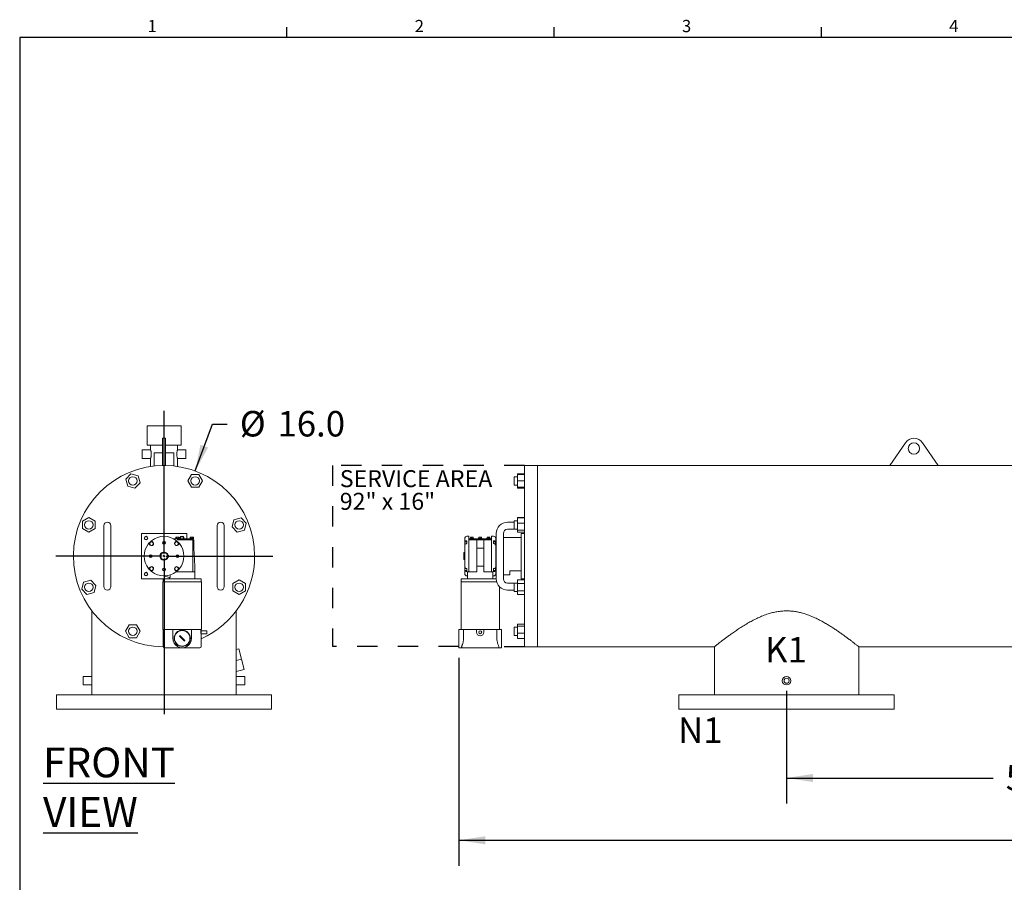
# Model space of a CAD drawing. Units: inches. Extents: x 0.2 to 10.8, y 0.2 to 8.3.
# Drawn here: x 0.2 to 5, y 4.1 to 8.3 of the extents above; entities that cross this region are included whole.
import ezdxf

# ---------------------------------------------------------------- set-up
doc = ezdxf.new("R2010")
doc.units = ezdxf.units.IN
doc.header["$MEASUREMENT"] = 0
doc.linetypes.add('HIDDEN', pattern=[0.075, 0.05, -0.025])
doc.layers.add('SLD-0', color=7, linetype='Continuous')
doc.styles.add('SLDTEXTSTYLE0', font='ROMANS', dxfattribs={"width": 0.97})
doc.styles.add('SLDTEXTSTYLE2', font='TXT', dxfattribs={"width": 0.7})
doc.dimstyles.new('SLDDIMSTYLE1', dxfattribs={"dimtxt": 0.125, "dimasz": 0.13, "dimexe": 0, "dimexo": 0.0625, "dimgap": 0.03125, "dimtad": 0, "dimtih": 1, "dimtoh": 1, "dimlfac": 18, "dimrnd": 1e-09, "dimzin": 4, "dimdsep": 46, "dimtxsty": 'SLDTEXTSTYLE2', "dimsah": 1, "dimcen": 0.09, "dimadec": 0, "dimazin": 0, "dimtfac": 1, "dimtofl": 0, "dimtmove": 0, "dimatfit": 3, "dimfxl": 0, "dimtolj": 1, "dimtzin": 12, "dimarcsym": 0})
doc.dimstyles.new('SLDDIMSTYLE2', dxfattribs={"dimtxt": 0.125, "dimasz": 0.13, "dimexe": 0, "dimexo": 0.0625, "dimgap": 0.03125, "dimtad": 0, "dimtih": 1, "dimtoh": 1, "dimlfac": 18, "dimrnd": 1e-09, "dimzin": 12, "dimdsep": 46, "dimtxsty": 'SLDTEXTSTYLE2', "dimsah": 1, "dimcen": 0.09, "dimadec": 0, "dimazin": 0, "dimtfac": 1, "dimtofl": 0, "dimtmove": 0, "dimatfit": 3, "dimfxl": 0, "dimtolj": 1, "dimtzin": 12, "dimarcsym": 0})
doc.dimstyles.new('SLDDIMSTYLE6', dxfattribs={"dimtxt": 0.125, "dimasz": 0.13, "dimexe": 0, "dimexo": 0.0625, "dimgap": 0.03125, "dimtad": 0, "dimtih": 1, "dimtoh": 1, "dimdec": 1, "dimlfac": 18, "dimrnd": 1e-09, "dimzin": 4, "dimdsep": 46, "dimtxsty": 'SLDTEXTSTYLE2', "dimsah": 1, "dimcen": 0.09, "dimadec": 0, "dimazin": 0, "dimtfac": 1, "dimtdec": 3, "dimtmove": 0, "dimatfit": 3, "dimfxl": 0, "dimtolj": 1, "dimtzin": 12, "dimarcsym": 0})

# ---------------------------------------------------------------- blocks, each defined once
blk = doc.blocks.new('*D10')
at = {"layer": 'SLD-0'}
for p, q in [((3.9611, 5.0176), (3.9611, 4.4656)), ((6.7389, 5.0176), (6.7389, 4.4656)), ((3.9611, 4.5906), (4.9741, 4.5906)), ((6.7389, 4.5906), (5.5288, 4.5906))]:
    blk.add_line(p, q, dxfattribs=at)
for points in [[(3.9611, 4.5906), (4.0911, 4.5706), (4.0911, 4.6106)], [(6.7389, 4.5906), (6.6089, 4.6106), (6.6089, 4.5706)]]:
    blk.add_solid(points, dxfattribs=at)
at = {"layer": 'SLD-0', "insert": (5.0366, 4.6545), "char_height": 0.125, "attachment_point": 1, "style": 'SLDTEXTSTYLE2'}
blk.add_mtext('50.00', dxfattribs=at)
blk = doc.blocks.new('*D11')
at = {"layer": 'SLD-0'}
for p, q in [((2.3545, 5.1795), (2.3545, 4.1602)), ((8.475, 5.1843), (8.475, 4.1602)), ((2.3545, 4.2852), (5.3242, 4.2852)), ((8.475, 4.2852), (5.8789, 4.2852))]:
    blk.add_line(p, q, dxfattribs=at)
for points in [[(2.3545, 4.2852), (2.4845, 4.2652), (2.4845, 4.3052)], [(8.475, 4.2852), (8.345, 4.3052), (8.345, 4.2652)]]:
    blk.add_solid(points, dxfattribs=at)
at = {"layer": 'SLD-0', "insert": (5.3867, 4.3491), "char_height": 0.125, "attachment_point": 1, "style": 'SLDTEXTSTYLE2'}
blk.add_mtext('110.2', dxfattribs=at)
blk = doc.blocks.new('SW_NOTE_8')
at = {"layer": 'SLD-0', "color": 0, "attachment_point": 1, "style": 'SLDTEXTSTYLE2'}
for s, insert, char_height in [('SERVICE AREA', (0, 0.1074), 0.083333), ('92" x 16"', (0, -0.0037), 0.08333)]:
    blk.add_mtext(s, dxfattribs=dict(at, insert=insert, char_height=char_height))
blk = doc.blocks.new('*D20')
at = {"layer": 'SLD-0'}
for p, q in [((1.0606, 6.0961), (1.1449, 6.3264)), ((1.1449, 6.3264), (1.2172, 6.3264))]:
    blk.add_line(p, q, dxfattribs=at)
blk.add_solid([(1.0606, 6.0961), (1.1241, 6.2113), (1.0865, 6.225)], dxfattribs=at)
at = {"layer": 'SLD-0', "char_height": 0.125, "attachment_point": 1, "style": 'SLDTEXTSTYLE2'}
for s, insert in [('%%c', (1.2797, 6.3903)), ('16.0', (1.4644, 6.3903))]:
    blk.add_mtext(s, dxfattribs=dict(at, insert=insert))
blk = doc.blocks.new('SW_CENTERMARKSYMBOL_1')
at = {"layer": 'SLD-0', "color": 0}
for p, q in [((0, 0.0111), (0, 0.7121)), ((-0.0111, 0), (-0.5311, 0)), ((0, 0), (-0.0056, 0)), ((0, 0), (0, 0.0056)), ((0, 0), (0, -0.0056)), ((0, 0), (0.0056, 0)), ((0.0111, 0), (0.5333, 0)), ((0, -0.0111), (0, -0.7755))]:
    blk.add_line(p, q, dxfattribs=at)

msp = doc.modelspace()

# ---------------------------------------------------------------- linework, layer by layer
at = {"color": 7, "linetype": 'Continuous', "lineweight": 15}
for p, q in [((0.824517, 6.3175906), (0.824517, 6.2231462)), ((0.824517, 6.3175906), (0.9911836, 6.3175906)), ((0.9911836, 6.2231462), (0.9911836, 6.3175906)), ((0.9147947, 6.2564795), (0.9009058, 6.2564795)), ((0.9009058, 6.2564795), (0.9009058, 6.2348278)), ((0.9009058, 6.2348278), (0.9009058, 6.1231462)), ((0.9147947, 6.2564795), (0.9147947, 6.2348278)), ((0.9147947, 6.2348278), (0.9147947, 6.1231462)), ((4.5449576, 6.2348278), (4.4680891, 6.1231462)), ((4.7042002, 6.1231462), (4.6273317, 6.2348278)), ((0.8419338, 6.1995351), (0.8002114, 6.1995351)), ((0.8002114, 6.1995351), (0.8002114, 6.1578684)), ((0.824517, 6.2231462), (0.9009058, 6.2231462)), ((0.8418781, 6.2231462), (0.8418781, 6.1993547)), ((0.8597947, 6.1856462), (0.8597947, 6.1205405)), ((0.8597947, 6.1856462), (0.9009058, 6.1856462)), ((0.9147947, 6.2231462), (0.9911836, 6.2231462)), ((0.9147947, 6.1856462), (0.9559058, 6.1856462)), ((0.9559058, 6.1205564), (0.9559058, 6.1856462)), ((1.0154892, 6.1995351), (0.9737667, 6.1995351)), ((0.9738225, 6.1993547), (0.9738225, 6.2231462)), ((1.0154892, 6.1995351), (1.0154892, 6.1578684)), ((0.8002114, 6.1578684), (0.8418781, 6.1578684)), ((0.8418781, 6.1581015), (0.8418781, 6.1182225)), ((0.9738225, 6.1182508), (0.9738225, 6.1581015)), ((0.9738225, 6.1578684), (1.0154892, 6.1578684)), ((0.9147947, 6.1231462), (0.9009058, 6.1231462)), ((2.7389224, 6.1231462), (2.6764225, 6.1231462)), ((2.6764225, 5.6787017), (2.6764225, 6.1231462)), ((4.4680891, 6.1231462), (2.7389224, 6.1231462)), ((2.7389224, 6.1231462), (2.7389224, 5.2342573)), ((2.7389224, 5.6787017), (2.7389224, 6.1231462)), ((4.4680891, 6.1231462), (4.7042002, 6.1231462)), ((5.2604682, 6.1231462), (4.7042002, 6.1231462)), ((0.7458096, 6.0822102), (0.7202941, 6.0566947)), ((0.7202941, 6.0566947), (0.7296335, 6.0218398)), ((0.7806645, 6.0728708), (0.7458096, 6.0822102)), ((0.7644883, 6.0125005), (0.7900038, 6.038016)), ((0.7900038, 6.038016), (0.7806645, 6.0728708)), ((1.0425094, 6.0786053), (1.0244672, 6.0473553)), ((1.0244672, 6.0473553), (1.0425094, 6.0161053)), ((1.0785938, 6.0786053), (1.0425094, 6.0786053)), ((1.096636, 6.0473553), (1.0785938, 6.0786053)), ((1.0785938, 6.0161053), (1.096636, 6.0473553)), ((2.6408668, 6.0681887), (2.6250335, 6.0681887)), ((2.6250335, 6.026522), (2.6250335, 6.0681887)), ((2.6408668, 6.0822102), (2.6764225, 6.0822102)), ((2.6408668, 6.0786053), (2.6408668, 6.0822102)), ((2.6408668, 6.0473553), (2.6408668, 6.0786053)), ((2.6408668, 6.0786053), (2.6764225, 6.0786053)), ((2.6408668, 6.0161053), (2.6408668, 6.0473553)), ((2.6408668, 6.0473553), (2.6764225, 6.0473553)), ((0.7296335, 6.0218398), (0.7644883, 6.0125005)), ((1.0425094, 6.0161053), (1.0785938, 6.0161053)), ((2.6250335, 6.026522), (2.6408668, 6.026522)), ((2.6408668, 6.0161053), (2.6764225, 6.0161053)), ((2.6408668, 6.0125005), (2.6408668, 6.0161053)), ((2.6408668, 6.0125005), (2.6764225, 6.0125005)), ((0.5391967, 5.8674874), (0.5079467, 5.8494453)), ((0.5079467, 5.8494453), (0.5079467, 5.8133609)), ((0.5704467, 5.8494453), (0.5391967, 5.8674874)), ((0.5704467, 5.8133609), (0.5704467, 5.8494453)), ((1.2509884, 5.8569186), (1.241649, 5.8220637)), ((1.2858432, 5.8662579), (1.2509884, 5.8569186)), ((1.3113587, 5.8407424), (1.2858432, 5.8662579)), ((2.6250335, 5.8453684), (2.5930892, 5.8453684)), ((2.6408668, 5.8522364), (2.6250335, 5.8522364)), ((2.6250335, 5.8105697), (2.6250335, 5.8522364)), ((2.6408668, 5.8674875), (2.6764225, 5.8674875)), ((2.6408668, 5.8662579), (2.6408668, 5.8674875)), ((2.6408668, 5.8662579), (2.6764225, 5.8662579)), ((2.6408668, 5.8407424), (2.6408668, 5.8662579)), ((0.5079467, 5.8133609), (0.5391967, 5.7953187)), ((0.5391967, 5.7953187), (0.5704467, 5.8133609)), ((0.6127114, 5.8280073), (0.6127114, 5.7898128)), ((0.6474336, 5.7898128), (0.6474336, 5.8280073)), ((1.168267, 5.8280073), (1.168267, 5.7898128)), ((1.2029892, 5.7898128), (1.2029892, 5.8280073)), ((1.241649, 5.8220637), (1.2671646, 5.7965482)), ((1.2671646, 5.7965482), (1.3020194, 5.8058875)), ((1.3020194, 5.8058875), (1.3113587, 5.8407424)), ((2.5930892, 5.8106462), (2.6250335, 5.8106462)), ((2.6250335, 5.8105697), (2.6408668, 5.8105697)), ((2.6408668, 5.8058875), (2.6408668, 5.8407424)), ((2.6408668, 5.8407424), (2.6764225, 5.8407424)), ((2.6408668, 5.8058875), (2.6764225, 5.8058875)), ((2.6408668, 5.7965482), (2.6408668, 5.8058875)), ((2.6408668, 5.7953187), (2.6408668, 5.7965482)), ((2.6408668, 5.7965482), (2.6764225, 5.7965482)), ((2.6408668, 5.7953187), (2.6764225, 5.7953187)), ((0.6127114, 5.7898128), (0.6127114, 5.5675906)), ((0.6474336, 5.5675906), (0.6474336, 5.7898128)), ((0.7967392, 5.7898128), (0.7967392, 5.5675906)), ((1.0189614, 5.7898128), (0.7967392, 5.7898128)), ((0.8543799, 5.7462002), (0.8535406, 5.7471536)), ((0.9647154, 5.7639795), (0.9545393, 5.7639795)), ((0.954963, 5.7637462), (0.9742435, 5.7637462)), ((0.9613207, 5.7462002), (0.96216, 5.7471536)), ((0.9641281, 5.7653684), (0.9641281, 5.7639795)), ((0.9827392, 5.7653684), (0.9641281, 5.7653684)), ((0.974975, 5.7639795), (0.9647154, 5.7639795)), ((0.9665725, 5.770924), (0.9655111, 5.7703111)), ((0.9674917, 5.770924), (0.9655111, 5.7703111)), ((0.9655111, 5.7653684), (0.9655111, 5.7703111)), ((0.9674917, 5.770924), (0.9665725, 5.770924)), ((0.9694724, 5.7703111), (0.9674917, 5.770924)), ((0.9734336, 5.770924), (0.9674917, 5.770924)), ((0.9734336, 5.770924), (0.9694724, 5.7703111)), ((0.9694724, 5.7703111), (0.9694724, 5.7653684)), ((0.9773949, 5.7703111), (0.9734336, 5.770924)), ((0.9793755, 5.770924), (0.9734336, 5.770924)), ((0.9742435, 5.7637462), (0.9742435, 5.7587017)), ((0.9742435, 5.7587017), (0.9969058, 5.7587017)), ((1.0510271, 5.7639795), (0.974975, 5.7639795)), ((0.9773949, 5.7653684), (0.9773949, 5.7703111)), ((0.9813562, 5.7703111), (0.9793755, 5.770924)), ((0.9802947, 5.770924), (0.9793755, 5.770924)), ((0.9813562, 5.7703111), (0.9802947, 5.770924)), ((0.9813562, 5.7653684), (0.9813562, 5.7703111)), ((0.9827392, 5.7639795), (0.9827392, 5.7653684)), ((0.9969058, 5.7587017), (1.0497245, 5.7587017)), ((1.0189614, 5.7639795), (1.0189614, 5.7898128)), ((1.0345447, 5.7653684), (1.0345447, 5.7639795)), ((1.0531558, 5.7653684), (1.0345447, 5.7653684)), ((1.0369892, 5.770924), (1.0359278, 5.7703111)), ((1.0379084, 5.770924), (1.0359278, 5.7703111)), ((1.0359278, 5.7653684), (1.0359278, 5.7703111)), ((1.0379084, 5.770924), (1.0369892, 5.770924)), ((1.039889, 5.7703111), (1.0379084, 5.770924)), ((1.0438503, 5.770924), (1.0379084, 5.770924)), ((1.039889, 5.7653684), (1.039889, 5.7703111)), ((1.0478116, 5.7703111), (1.0438503, 5.770924)), ((1.0497922, 5.770924), (1.0438503, 5.770924)), ((1.0497922, 5.770924), (1.0478116, 5.7703111)), ((1.0478116, 5.7653684), (1.0478116, 5.7703111)), ((1.0497245, 5.7587017), (1.0497245, 5.600924)), ((1.0497245, 5.7587017), (1.0546836, 5.7587017)), ((1.0517728, 5.7703111), (1.0497922, 5.770924)), ((1.0507114, 5.770924), (1.0497922, 5.770924)), ((1.0517728, 5.7703111), (1.0507114, 5.770924)), ((1.0531558, 5.7639795), (1.0510271, 5.7639795)), ((1.0513503, 5.7587017), (1.0513503, 5.7639795)), ((1.0517728, 5.7703111), (1.0517728, 5.7653684)), ((1.0531558, 5.7639795), (1.0531558, 5.7653684)), ((1.0546836, 5.7587017), (1.0546836, 5.7170351)), ((1.168267, 5.7898128), (1.168267, 5.5675906)), ((1.2029892, 5.5675906), (1.2029892, 5.7898128)), ((2.3825336, 5.7648128), (2.3825336, 5.7462002)), ((2.3825336, 5.7462002), (2.3826063, 5.7471536)), ((2.3936446, 5.7487631), (2.3836446, 5.7487631)), ((2.3836446, 5.7487631), (2.3836446, 5.7352048)), ((2.4030891, 5.775924), (2.3936446, 5.775924)), ((2.3936446, 5.7541547), (2.3936446, 5.7400125)), ((2.4030891, 5.775924), (2.4030891, 5.7637462)), ((2.4042001, 5.7637462), (2.4030891, 5.7637462)), ((2.4030891, 5.7637462), (2.4030891, 5.7587017)), ((2.4030891, 5.7177052), (2.4030891, 5.7587017)), ((2.4030891, 5.7587017), (2.4414225, 5.7587017)), ((2.4042001, 5.7639795), (2.4042001, 5.7587017)), ((2.4527213, 5.7639795), (2.4042001, 5.7639795)), ((2.408684, 5.7653684), (2.408684, 5.7639795)), ((2.4272952, 5.7653684), (2.408684, 5.7653684)), ((2.4111284, 5.7703111), (2.4111284, 5.770924)), ((2.4145589, 5.770924), (2.4111284, 5.770924)), ((2.4111284, 5.7653684), (2.4111284, 5.7703111)), ((2.4179895, 5.7703111), (2.4145589, 5.770924)), ((2.42142, 5.770924), (2.4145589, 5.770924)), ((2.42142, 5.770924), (2.4179895, 5.7703111)), ((2.4179895, 5.7653684), (2.4179895, 5.7703111)), ((2.4248508, 5.7703111), (2.42142, 5.770924)), ((2.4248508, 5.770924), (2.42142, 5.770924)), ((2.4248508, 5.770924), (2.4248508, 5.7703111)), ((2.4248508, 5.7653684), (2.4248508, 5.7703111)), ((2.4272952, 5.7639795), (2.4272952, 5.7653684)), ((2.4414225, 5.7587017), (2.475867, 5.7587017)), ((2.4414225, 5.7587017), (2.4414225, 5.7170351)), ((2.449339, 5.7653684), (2.449339, 5.7639795)), ((2.4679502, 5.7653684), (2.449339, 5.7653684)), ((2.4552142, 5.770924), (2.4517834, 5.7703111)), ((2.4517834, 5.7703111), (2.4517834, 5.770924)), ((2.4552142, 5.770924), (2.4517834, 5.770924)), ((2.4517834, 5.7653684), (2.4517834, 5.7703111)), ((2.4645679, 5.7639795), (2.4527213, 5.7639795)), ((2.4586447, 5.7703111), (2.4552142, 5.770924)), ((2.4620753, 5.770924), (2.4552142, 5.770924)), ((2.4620753, 5.770924), (2.4586447, 5.7703111)), ((2.4586447, 5.7703111), (2.4586447, 5.7653684)), ((2.4655058, 5.7703111), (2.4620753, 5.770924)), ((2.4655058, 5.770924), (2.4620753, 5.770924)), ((2.5130891, 5.7639795), (2.4645679, 5.7639795)), ((2.4655058, 5.7653684), (2.4655058, 5.7703111)), ((2.4679502, 5.7639795), (2.4679502, 5.7653684)), ((2.475867, 5.7587017), (2.475867, 5.7170351)), ((2.475867, 5.7587017), (2.5142001, 5.7587017)), ((2.4899943, 5.7653684), (2.4899943, 5.7639795)), ((2.5086052, 5.7653684), (2.4899943, 5.7653684)), ((2.4958692, 5.770924), (2.4924387, 5.7703111)), ((2.4924387, 5.7703111), (2.4924387, 5.770924)), ((2.4958692, 5.770924), (2.4924387, 5.770924)), ((2.4924387, 5.7653684), (2.4924387, 5.7703111)), ((2.5027303, 5.770924), (2.4958692, 5.770924)), ((2.4992997, 5.7703111), (2.4958692, 5.770924)), ((2.4992997, 5.7653684), (2.4992997, 5.7703111)), ((2.5061608, 5.7703111), (2.5027303, 5.770924)), ((2.5061608, 5.770924), (2.5027303, 5.770924)), ((2.5061608, 5.770924), (2.5061608, 5.7703111)), ((2.5061608, 5.7653684), (2.5061608, 5.7703111)), ((2.5086052, 5.7639795), (2.5086052, 5.7653684)), ((2.5130891, 5.7587017), (2.5130891, 5.7639795)), ((2.5142001, 5.7637462), (2.5130891, 5.7637462)), ((2.5236446, 5.775924), (2.5142001, 5.775924)), ((2.5142001, 5.7637462), (2.5142001, 5.775924)), ((2.5142001, 5.7587017), (2.5142001, 5.7637462)), ((2.5142001, 5.7587017), (2.5142001, 5.7177052)), ((2.5236446, 5.7400125), (2.5236446, 5.7541547)), ((2.5336446, 5.7487631), (2.5236446, 5.7487631)), ((2.5336446, 5.7400825), (2.5336446, 5.7487631)), ((2.5347556, 5.7462002), (2.5346832, 5.7471536)), ((2.5375335, 5.7703684), (2.5347556, 5.7703684)), ((2.5347556, 5.5870351), (2.5347556, 5.7703684)), ((2.5375335, 5.7898128), (2.5375335, 5.5675906)), ((2.5722557, 5.5675906), (2.5722557, 5.7898128)), ((2.6597557, 5.7703684), (2.5722557, 5.7703684)), ((2.6597557, 5.5675906), (2.6597557, 5.7898128)), ((2.6597557, 5.7898128), (2.6764225, 5.7898128)), ((0.8403519, 5.7321721), (0.8393984, 5.7330115)), ((0.9753487, 5.7321721), (0.9763022, 5.7330115)), ((1.0585725, 5.6298128), (1.0546836, 5.7170351)), ((2.3825336, 5.7321721), (2.3825336, 5.7462002)), ((2.3825336, 5.7321721), (2.3826063, 5.7330115)), ((2.3825336, 5.7321721), (2.3825336, 5.6252313)), ((2.4030891, 5.6396983), (2.4030891, 5.7177052)), ((2.4414225, 5.7170351), (2.475867, 5.7170351)), ((2.4414225, 5.6298128), (2.4414225, 5.7170351)), ((2.475867, 5.7170351), (2.475867, 5.6298128)), ((2.5142001, 5.7177052), (2.5142001, 5.6396983)), ((2.5336446, 5.7354778), (2.5336446, 5.7400825)), ((2.5347556, 5.7321721), (2.5346832, 5.7330115)), ((0.8912263, 5.6838962), (0.8912845, 5.6838962)), ((0.8912263, 5.6735073), (0.8912845, 5.6735073)), ((0.9244656, 5.683924), (0.9273578, 5.683924)), ((0.9273578, 5.6734795), (0.9244656, 5.6734795)), ((0.9303781, 5.683924), (0.9273578, 5.683924)), ((0.9273578, 5.6734795), (0.9303781, 5.6734795)), ((0.9303781, 5.683924), (0.9303781, 5.6734795)), ((2.3814781, 5.6960628), (2.3787002, 5.6960628)), ((2.3787002, 5.6613406), (2.3787002, 5.6960628)), ((2.3787002, 5.6613406), (2.3814781, 5.6613406)), ((2.3814781, 5.6613406), (2.3814781, 5.6960628)), ((2.3825336, 5.6950351), (2.3814781, 5.6950351)), ((2.3814781, 5.6623684), (2.3825336, 5.6623684)), ((2.6764225, 5.2342573), (2.6764225, 5.6787017)), ((2.7389224, 5.2342573), (2.7389224, 5.6787017)), ((0.8403519, 5.6252313), (0.8393984, 5.624392)), ((0.8535406, 5.6102499), (0.8543799, 5.6112033)), ((0.9613207, 5.6112033), (0.96216, 5.6102499)), ((0.9753487, 5.6252313), (0.9763022, 5.624392)), ((1.0585725, 5.600924), (1.0585725, 5.6298128)), ((2.3825336, 5.6252313), (2.3826063, 5.624392)), ((2.3825336, 5.6112033), (2.3825336, 5.6252313)), ((2.3825336, 5.6112033), (2.3826063, 5.6102499)), ((2.3825336, 5.6112033), (2.3825336, 5.5925906)), ((2.3836446, 5.6219461), (2.3836446, 5.6086404)), ((2.3836446, 5.6086404), (2.3936446, 5.6086404)), ((2.3936446, 5.6173909), (2.3936446, 5.6032488)), ((2.4030891, 5.6396983), (2.4030891, 5.600924)), ((2.475867, 5.6298128), (2.4414225, 5.6298128)), ((2.4414225, 5.600924), (2.4414225, 5.6298128)), ((2.475867, 5.6298128), (2.475867, 5.600924)), ((2.5142001, 5.600924), (2.5142001, 5.6396983)), ((2.5236446, 5.6032488), (2.5236446, 5.6173909)), ((2.5236446, 5.6086404), (2.5336446, 5.6086404)), ((2.5336446, 5.6173209), (2.5336446, 5.6222047)), ((2.5336446, 5.6086404), (2.5336446, 5.6173209)), ((2.5347556, 5.6252313), (2.5346832, 5.624392)), ((2.5347556, 5.6112033), (2.5346832, 5.6102499)), ((2.6597557, 5.6057884), (2.6042003, 5.6057884)), ((2.6042003, 5.6057884), (2.6042003, 5.5870351)), ((0.548536, 5.5608553), (0.5136812, 5.5515159)), ((0.5740515, 5.5353397), (0.548536, 5.5608553)), ((0.6127114, 5.5675906), (0.6127114, 5.5293962)), ((0.6474336, 5.5293962), (0.6474336, 5.5675906)), ((0.7967392, 5.5675906), (0.903017, 5.5675906)), ((0.903017, 5.5675906), (0.903017, 5.5531462)), ((0.903017, 5.5675906), (1.0907947, 5.5675906)), ((0.9340999, 5.5745275), (0.9045527, 5.5815355)), ((0.9340999, 5.5745275), (0.9381566, 5.5745275)), ((0.9352392, 5.5745275), (0.9352392, 5.5675906)), ((0.9381566, 5.5863238), (0.9381566, 5.5745275)), ((0.9661836, 5.600924), (1.0435725, 5.600924)), ((1.0435725, 5.600924), (1.0585725, 5.600924)), ((1.0585725, 5.600924), (1.0585725, 5.5675906)), ((1.0907947, 5.5531462), (1.0907947, 5.5675906)), ((1.168267, 5.5675906), (1.168267, 5.5293962)), ((1.2029892, 5.5293962), (1.2029892, 5.5675906)), ((1.2765039, 5.5620848), (1.2452539, 5.5440426)), ((1.3077539, 5.5440426), (1.2765039, 5.5620848)), ((2.3647557, 5.5675906), (2.3647557, 5.5531462)), ((2.3647557, 5.5675906), (2.5375335, 5.5675906)), ((2.3936446, 5.5814795), (2.3969779, 5.5814795)), ((2.3969779, 5.5675906), (2.3969779, 5.600924)), ((2.3969779, 5.600924), (2.4119779, 5.600924)), ((2.4414225, 5.600924), (2.4119779, 5.600924)), ((2.475867, 5.600924), (2.5053113, 5.600924)), ((2.5053113, 5.600924), (2.5203113, 5.600924)), ((2.5203113, 5.600924), (2.5203113, 5.5675906)), ((2.5203113, 5.5814795), (2.5236446, 5.5814795)), ((2.5347556, 5.5870351), (2.5375335, 5.5870351)), ((2.5722557, 5.5870351), (2.6042003, 5.5870351)), ((2.6408668, 5.5620848), (2.6764225, 5.5620848)), ((2.6408668, 5.5440426), (2.6408668, 5.5620848)), ((2.6597557, 5.5675906), (2.6764225, 5.5675906)), ((0.5136812, 5.5515159), (0.5043419, 5.5166611)), ((0.5043419, 5.5166611), (0.5298574, 5.4911456)), ((0.5647122, 5.5004849), (0.5740515, 5.5353397)), ((0.9027392, 5.5531462), (0.9027392, 5.3194795)), ((0.9027392, 5.5531462), (1.0910725, 5.5531462)), ((1.0910725, 5.3194795), (1.0910725, 5.5531462)), ((1.2452539, 5.5440426), (1.2452539, 5.5079582)), ((1.2452539, 5.5079582), (1.2765039, 5.489916)), ((1.2765039, 5.489916), (1.3077539, 5.5079582)), ((1.3077539, 5.5079582), (1.3077539, 5.5440426)), ((2.364478, 5.5531462), (2.364478, 5.3194795)), ((2.364478, 5.5531462), (2.5394442, 5.5531462)), ((2.5528112, 5.3194795), (2.5528112, 5.5293268)), ((2.6250335, 5.5467573), (2.5930892, 5.5467573)), ((2.5930892, 5.5120351), (2.6250335, 5.5120351)), ((2.6408668, 5.5468338), (2.6250335, 5.5468338)), ((2.6250335, 5.5051671), (2.6250335, 5.5468338)), ((2.6408668, 5.5079582), (2.6408668, 5.5440426)), ((2.6408668, 5.5440426), (2.6764225, 5.5440426)), ((2.6408668, 5.489916), (2.6408668, 5.5079582)), ((2.6408668, 5.5079582), (2.6764225, 5.5079582)), ((0.5298574, 5.4911456), (0.5647122, 5.5004849)), ((2.6250335, 5.5051671), (2.6408668, 5.5051671)), ((2.6408668, 5.489916), (2.6764225, 5.489916)), ((0.5536836, 5.4100557), (0.5536836, 5.0883961)), ((1.262017, 5.0883961), (1.262017, 5.4101932)), ((0.7371068, 5.3412981), (0.7190646, 5.3100481)), ((0.7731912, 5.3412981), (0.7371068, 5.3412981)), ((0.7912334, 5.3100481), (0.7731912, 5.3412981)), ((0.9027392, 5.3194795), (1.0910725, 5.3194795)), ((0.903017, 5.3194795), (0.903017, 5.2358684)), ((0.9507947, 5.2755906), (0.9507947, 5.318924)), ((0.9507947, 5.318924), (1.043017, 5.318924)), ((1.043017, 5.318924), (1.043017, 5.2755906)), ((1.0890963, 5.3055906), (1.0890963, 5.318924)), ((1.0890963, 5.318924), (1.0907947, 5.318924)), ((1.0907947, 5.318924), (1.0907947, 5.3194795)), ((1.0907947, 5.3055906), (1.0907947, 5.318924)), ((1.0920888, 5.3130906), (1.0907947, 5.31792)), ((1.1185725, 5.3130906), (1.0907947, 5.3130906)), ((1.1185725, 5.3055906), (1.1185725, 5.3130906)), ((2.3544779, 5.318924), (2.3768591, 5.318924)), ((2.3544779, 5.318924), (2.3544779, 5.2755906)), ((2.364478, 5.3194795), (2.5528112, 5.3194795)), ((2.3647557, 5.3194795), (2.3647557, 5.318924)), ((2.3768591, 5.318924), (2.3768591, 5.2755906)), ((2.4408669, 5.318924), (2.4586447, 5.318924)), ((2.4408669, 5.3055906), (2.4408669, 5.318924)), ((2.4586447, 5.318924), (2.4764224, 5.318924)), ((2.4764224, 5.318924), (2.4764224, 5.3055906)), ((2.5404303, 5.2755906), (2.5404303, 5.318924)), ((2.5404303, 5.318924), (2.5628113, 5.318924)), ((2.5525335, 5.318924), (2.5525335, 5.3194795)), ((2.5628113, 5.2755906), (2.5628113, 5.318924)), ((2.6408668, 5.3308815), (2.6250335, 5.3308815)), ((2.6250335, 5.3247795), (2.6250335, 5.3308815)), ((2.6250335, 5.2892148), (2.6250335, 5.3247795)), ((2.6408668, 5.344903), (2.6764225, 5.344903)), ((2.6408668, 5.3355636), (2.6408668, 5.344903)), ((2.6408668, 5.3355636), (2.6764225, 5.3355636)), ((2.6408668, 5.3007088), (2.6408668, 5.3355636)), ((0.7190646, 5.3100481), (0.7371068, 5.2787981)), ((0.7371068, 5.2787981), (0.7731912, 5.2787981)), ((0.7731912, 5.2787981), (0.7912334, 5.3100481)), ((0.9835494, 5.2865901), (0.9859064, 5.2889471)), ((1.0079053, 5.2622342), (0.9835494, 5.2865901)), ((0.9859064, 5.2889471), (1.0102623, 5.2645912)), ((1.0102623, 5.2645912), (1.0079053, 5.2622342)), ((1.0907947, 5.2878128), (1.0907947, 5.3055906)), ((1.0907947, 5.2980906), (1.1185725, 5.2980906)), ((1.0907947, 5.2960971), (1.0927883, 5.2980906)), ((1.0907947, 5.2358684), (1.0907947, 5.2878128)), ((1.1185725, 5.2980906), (1.1185725, 5.3055906)), ((2.3544779, 5.2755906), (2.3544779, 5.2294795)), ((2.5628113, 5.2294795), (2.5628113, 5.2755906)), ((2.6250335, 5.2892148), (2.6408668, 5.2892148)), ((2.6408668, 5.3007088), (2.6764225, 5.3007088)), ((2.6408668, 5.2751933), (2.6408668, 5.3007088)), ((2.6408668, 5.2751933), (2.6764225, 5.2751933)), ((0.9096836, 5.2292017), (1.0841281, 5.2292017)), ((1.2742405, 5.2235781), (1.262017, 5.2203028)), ((1.2877566, 5.1731353), (1.2742405, 5.2235781)), ((2.3544779, 5.2294795), (2.3695181, 5.2294795)), ((2.3714225, 5.2292017), (2.545867, 5.2292017)), ((2.5477712, 5.2294795), (2.5628113, 5.2294795)), ((2.6764225, 5.2342573), (2.7389224, 5.2342573)), ((2.7389224, 5.2342573), (3.6071879, 5.2342573)), ((3.606978, 5.2344247), (3.606978, 4.9981461)), ((4.3150997, 5.2342573), (5.2604682, 5.2342573)), ((4.3153113, 4.9981461), (4.3153113, 5.234426)), ((1.2877566, 5.1731353), (1.262017, 5.1662384)), ((1.3012727, 5.1226925), (1.2877566, 5.1731353)), ((1.3012727, 5.1226925), (1.262017, 5.112174)), ((0.5536852, 5.088424), (0.512017, 5.088424)), ((0.512017, 5.088424), (0.512017, 5.0467573)), ((1.3036836, 5.088424), (1.2620154, 5.088424)), ((1.3036836, 5.088424), (1.3036836, 5.0467573)), ((0.512017, 5.0467573), (0.5536991, 5.0467573)), ((0.5536836, 5.0470234), (0.5536836, 4.9981462)), ((1.2620015, 5.0467573), (1.3036836, 5.0467573)), ((1.262017, 4.9981462), (1.262017, 5.0470234)), ((0.3800725, 4.9981462), (0.3800725, 4.9287017)), ((1.4356281, 4.9981462), (0.3800725, 4.9981462)), ((1.4356281, 4.9287017), (1.4356281, 4.9981462)), ((3.4333668, 4.9981461), (3.4333668, 4.9287017)), ((4.4889225, 4.9981461), (3.4333668, 4.9981461)), ((4.4889225, 4.9287017), (4.4889225, 4.9981461)), ((1.4356281, 4.9287017), (0.3800725, 4.9287017)), ((4.4889225, 4.9287017), (3.4333668, 4.9287017))]:
    msp.add_line(p, q, dxfattribs=at)
at = {"color": 7, "linetype": 'Continuous', "lineweight": 15, "flags": 128}
msp.add_lwpolyline([(1.0026642, 5.7639795), (1.0029907, 5.7647721), (1.0033775, 5.7670901)], dxfattribs=at)
at = {"color": 7, "linetype": 'Continuous', "lineweight": 15}
for centre, radius in [((4.5861446, 6.2064795), 0.0277778), ((0.755149, 6.0473553), 0.0208333), ((1.0605516, 6.0473553), 0.0208333), ((0.5391967, 5.8314031), 0.0208333), ((1.2765039, 5.8314031), 0.0208333), ((0.8194619, 5.7670901), 0.0088889), ((0.8194619, 5.7670901), 0.0071389), ((0.8464695, 5.7400825), 0.0086806), ((0.9078503, 5.7445351), 0.0069444), ((0.9078503, 5.7445351), 0.0054417), ((0.9692311, 5.7400825), 0.0086806), ((0.842017, 5.6787017), 0.0069444), ((0.842017, 5.6787017), 0.0054417), ((0.9078503, 5.6787017), 0.0173611), ((0.9736836, 5.6787017), 0.0069444), ((0.9736836, 5.6787017), 0.0054417), ((0.8464695, 5.6173209), 0.0086806), ((0.9078503, 5.6128684), 0.0069444), ((0.9078503, 5.6128684), 0.0054417), ((0.9692311, 5.6173209), 0.0086806), ((0.8194619, 5.5903134), 0.0088889), ((0.8194619, 5.5903134), 0.0071389), ((0.5391967, 5.5260004), 0.0208333), ((1.2765039, 5.5260004), 0.0208333), ((0.755149, 5.3100481), 0.0208333), ((0.9969058, 5.2755906), 0.04), ((0.9969058, 5.2755906), 0.0380556), ((2.4586446, 5.3055906), 0.0075), ((3.9611446, 5.0675906), 0.0208333), ((3.9611446, 5.0675906), 0.0125)]:
    msp.add_circle(centre, radius, dxfattribs=at)
for centre, radius, start, end in [((4.5861446, 6.2064795), 0.05, 34.5389499, 145.4610501), ((0.9078503, 5.6787017), 0.4444444, 0, 269.4015998), ((0.6300725, 5.8280073), 0.0173611, 0, 180), ((1.1856281, 5.8280073), 0.0173611, 0, 180), ((2.5930891, 5.7898128), 0.0555556, 90, 180), ((2.5930891, 5.7898128), 0.0208333, 90, 180), ((0.9078503, 5.6787017), 0.0972222, 129.0962786, 140.9037214), ((0.9078503, 5.6787017), 0.0972222, 50.9037214, 129.0962786), ((0.9078503, 5.6787017), 0.0972222, 39.0962786, 50.9037214), ((0.9962386, 5.7670901), 0.0088889, 339.5164091, 200.4835909), ((0.9962386, 5.7670901), 0.0071389, 0, 205.8312352), ((2.3936446, 5.7648128), 0.0111111, 90, 180), ((2.5236446, 5.7648128), 0.0111111, 0, 90), ((0.9078503, 5.6787017), 0.0972222, 140.9037214, 219.0962786), ((0.8464695, 5.7400825), 0.01, 232.28279, 37.71721), ((0.9078503, 5.6787017), 0.0201944, 14.9868278, 345.0131722), ((0.9692311, 5.7400825), 0.01, 142.28279, 307.71721), ((0.9078503, 5.6787017), 0.0972222, 320.9037214, 39.0962786), ((0.9078503, 5.6787017), 0.0174167, 17.4480241, 342.5519759), ((0.9078503, 5.6787017), 0.4444444, 294.3069557, 0), ((0.9078503, 5.6787017), 0.0972222, 219.0962786, 230.9037214), ((0.8464695, 5.6173209), 0.01, 322.28279, 127.71721), ((0.9078503, 5.6787017), 0.0972222, 230.9037214, 309.0962786), ((0.9692311, 5.6173209), 0.01, 52.28279, 217.71721), ((0.9078503, 5.6787017), 0.0972222, 309.0962786, 320.9037214), ((2.3936446, 5.5925906), 0.0111111, 180, 270), ((2.5236446, 5.5925906), 0.0111111, 270, 360), ((2.5930891, 5.5675906), 0.0555556, 180, 270), ((2.5930891, 5.5675906), 0.0208333, 180, 270), ((0.6300725, 5.5293962), 0.0173611, 180, 0), ((1.1856281, 5.5293962), 0.0173611, 180, 0), ((0.9969058, 5.2755906), 0.0461111, 179.9999993, 360), ((2.4586446, 5.3055906), 0.0177778, 180, 270), ((2.4586446, 5.3055906), 0.0177778, 270, 360), ((0.9096836, 5.2358684), 0.0066667, 180, 270), ((1.0841281, 5.2358684), 0.0066667, 270, 360), ((2.3714224, 5.2358684), 0.0066667, 253.3851568, 270), ((2.5458669, 5.2358684), 0.0066667, 270, 286.6279487)]:
    msp.add_arc(centre, radius, start, end, dxfattribs=at)
for points, knots in [([(0.8419343, 6.1993547), (0.8419557, 6.1992894), (0.8420036, 6.1991431), (0.8428542, 6.1963346), (0.8439915, 6.1916696), (0.8450371, 6.1855112), (0.8451837, 6.1809083), (0.8452539, 6.1787017)], [0, 0, 0, 0, 0.164566286, 0.368886624, 0.5802866, 0.798789618, 1, 1, 1, 1]), ([(0.9737663, 6.1993547), (0.9737449, 6.1992894), (0.973697, 6.1991431), (0.9728464, 6.1963346), (0.9717091, 6.1916696), (0.9706635, 6.1855112), (0.9705169, 6.1809083), (0.9704467, 6.1787017)], [0, 0, 0, 0, 0.164566286, 0.368886624, 0.5802866004, 0.7987896175, 1, 1, 1, 1]), ([(0.8452539, 6.1787017), (0.8451794, 6.1764262), (0.8450303, 6.1718779), (0.8439949, 6.1657617), (0.8428482, 6.161032), (0.8419817, 6.1581927), (0.8419599, 6.1581281), (0.8419509, 6.1581015)], [0, 0, 0, 0, 0.207458514, 0.414659115, 0.62847289, 0.847135015, 1, 1, 1, 1]), ([(0.9704467, 6.1787017), (0.9705212, 6.1764262), (0.9706702, 6.1718779), (0.9717057, 6.1657617), (0.9728524, 6.161032), (0.9737189, 6.1581927), (0.9737407, 6.1581281), (0.9737497, 6.1581015)], [0, 0, 0, 0, 0.207458514, 0.414659115, 0.62847289, 0.847135015, 1, 1, 1, 1]), ([(0.8465395, 5.7541547), (0.8466261, 5.754068), (0.8467994, 5.7538948), (0.8481499, 5.7525443), (0.8501394, 5.7505548), (0.8520805, 5.7486136), (0.853247, 5.7474472), (0.8535406, 5.7471536)], [0, 0, 0, 0, 0.229983098, 0.459948747, 0.690423444, 0.922080314, 1, 1, 1, 1]), ([(0.96216, 5.7471536), (0.963036, 5.7480295), (0.964788, 5.7497815), (0.966991, 5.7519845), (0.9685389, 5.7535325), (0.9691158, 5.7541093), (0.9691525, 5.7541461), (0.9691611, 5.7541547)], [0, 0, 0, 0, 0.2330917902, 0.4662199456, 0.6984113058, 0.9293019173, 1, 1, 1, 1]), ([(0.9793755, 5.770924), (0.9790657, 5.770897), (0.9783946, 5.7708387), (0.9777448, 5.7704958), (0.9773949, 5.7703111)], [0, 0, 0, 0, 0.461627407, 1, 1, 1, 1]), ([(1.0438503, 5.770924), (1.0432307, 5.770897), (1.0418885, 5.7708387), (1.0405888, 5.7704958), (1.039889, 5.7703111)], [0, 0, 0, 0, 0.461627407, 1, 1, 1, 1]), ([(2.3826063, 5.7471536), (2.382872, 5.7480295), (2.3834033, 5.7497815), (2.3857018, 5.7519846), (2.3888078, 5.7535325), (2.3916404, 5.7541093), (2.3932641, 5.7541461), (2.3936446, 5.7541547)], [0, 0, 0, 0, 0.233088237, 0.466214736, 0.698408759, 0.929308853, 1, 1, 1, 1]), ([(2.4145589, 5.770924), (2.4140224, 5.770897), (2.4128601, 5.7708387), (2.4117345, 5.7704958), (2.4111284, 5.7703111)], [0, 0, 0, 0, 0.461590408, 1, 1, 1, 1]), ([(2.4655058, 5.770924), (2.4655058, 5.770897), (2.4655058, 5.7708387), (2.4655058, 5.7704958), (2.4655058, 5.7703111)], [0, 0, 0, 0, 0.461625978, 1, 1, 1, 1]), ([(2.5027303, 5.770924), (2.5021937, 5.770897), (2.5010313, 5.7708387), (2.4999057, 5.7704958), (2.4992997, 5.7703111)], [0, 0, 0, 0, 0.461645342, 1, 1, 1, 1]), ([(2.5236446, 5.7541547), (2.5248888, 5.754068), (2.5273771, 5.7538948), (2.5306935, 5.7525444), (2.5332114, 5.7505548), (2.5343751, 5.7486137), (2.5346212, 5.7474472), (2.5346832, 5.7471536)], [0, 0, 0, 0, 0.229986118, 0.459955539, 0.690425532, 0.922081543, 1, 1, 1, 1]), ([(0.8393984, 5.7330115), (0.8385225, 5.7338874), (0.8367705, 5.7356394), (0.8345675, 5.7378424), (0.8330196, 5.7393903), (0.8324427, 5.7399672), (0.832406, 5.7400039), (0.8323974, 5.7400125)], [0, 0, 0, 0, 0.2330917902, 0.4662199456, 0.6984113058, 0.9293019173, 1, 1, 1, 1]), ([(0.9833032, 5.7400125), (0.9832166, 5.7399259), (0.9830433, 5.7397526), (0.9816929, 5.7384022), (0.9797034, 5.7364127), (0.9777622, 5.7344715), (0.9765958, 5.7333051), (0.9763022, 5.7330115)], [0, 0, 0, 0, 0.229983098, 0.459948747, 0.690423444, 0.922080314, 1, 1, 1, 1]), ([(2.3936446, 5.7400125), (2.3924004, 5.7399259), (2.3899122, 5.7397527), (2.386596, 5.7384021), (2.3840777, 5.7364127), (2.3829144, 5.7344715), (2.3826683, 5.7333051), (2.3826063, 5.7330115)], [0, 0, 0, 0, 0.2299883149, 0.4599458171, 0.6904287576, 0.9220807988, 1, 1, 1, 1]), ([(2.5346832, 5.7330115), (2.5344174, 5.7338874), (2.5338859, 5.7356394), (2.5315874, 5.7378424), (2.5284815, 5.7393903), (2.5256489, 5.7399672), (2.5240252, 5.7400039), (2.5236446, 5.7400125)], [0, 0, 0, 0, 0.233091547, 0.466216865, 0.698409712, 0.929293093, 1, 1, 1, 1]), ([(0.8323974, 5.6173909), (0.832484, 5.6174776), (0.8326573, 5.6176508), (0.8340077, 5.6190013), (0.8359972, 5.6209908), (0.8379384, 5.622932), (0.8391048, 5.6240984), (0.8393984, 5.624392)], [0, 0, 0, 0, 0.2299830982, 0.4599487471, 0.6904234436, 0.9220803143, 1, 1, 1, 1]), ([(0.8535406, 5.6102499), (0.8526646, 5.6093739), (0.8509126, 5.6076219), (0.8487096, 5.6054189), (0.8471617, 5.603871), (0.8465848, 5.6032941), (0.8465481, 5.6032574), (0.8465395, 5.6032488)], [0, 0, 0, 0, 0.2330917902, 0.4662199456, 0.6984113058, 0.9293019173, 1, 1, 1, 1]), ([(0.9691611, 5.6032488), (0.9690745, 5.6033354), (0.9689012, 5.6035087), (0.9675507, 5.6048592), (0.9655612, 5.6068487), (0.9636201, 5.6087898), (0.9624536, 5.6099563), (0.96216, 5.6102499)], [0, 0, 0, 0, 0.2299830982, 0.4599487471, 0.6904234436, 0.9220803143, 1, 1, 1, 1]), ([(0.9763022, 5.624392), (0.9771781, 5.6235161), (0.9789301, 5.6217641), (0.9811331, 5.6195611), (0.982681, 5.6180132), (0.9832579, 5.6174363), (0.9832946, 5.6173995), (0.9833032, 5.6173909)], [0, 0, 0, 0, 0.23309179, 0.466219946, 0.698411306, 0.929301917, 1, 1, 1, 1]), ([(2.3826063, 5.624392), (2.382872, 5.6235161), (2.3834033, 5.6217641), (2.3857018, 5.6195611), (2.3888078, 5.6180131), (2.3916404, 5.6174363), (2.3932641, 5.6173995), (2.3936446, 5.6173909)], [0, 0, 0, 0, 0.233088237, 0.466214736, 0.698408759, 0.929308853, 1, 1, 1, 1]), ([(2.3936446, 5.6032488), (2.3924004, 5.6033354), (2.3899122, 5.6035087), (2.386596, 5.6048592), (2.3840777, 5.6068486), (2.3829144, 5.6087898), (2.3826683, 5.6099563), (2.3826063, 5.6102499)], [0, 0, 0, 0, 0.2299883149, 0.4599458171, 0.6904287576, 0.9220807988, 1, 1, 1, 1]), ([(2.5236446, 5.6173909), (2.5248888, 5.6174776), (2.5273771, 5.6176508), (2.5306935, 5.6190013), (2.5332114, 5.6209908), (2.5343751, 5.622932), (2.5346212, 5.6240984), (2.5346832, 5.624392)], [0, 0, 0, 0, 0.229986118, 0.459955539, 0.690425532, 0.922081543, 1, 1, 1, 1]), ([(2.5346832, 5.6102499), (2.5344174, 5.6093739), (2.5338859, 5.607622), (2.5315874, 5.6054189), (2.5284815, 5.603871), (2.5256489, 5.6032941), (2.5240252, 5.6032574), (2.5236446, 5.6032488)], [0, 0, 0, 0, 0.233091547, 0.466216865, 0.698409712, 0.929293093, 1, 1, 1, 1]), ([(3.6071879, 5.2344247), (3.6071506, 5.2343949), (3.607039, 5.2343058), (3.6087554, 5.235674), (3.6121299, 5.2383539), (3.6170557, 5.2422502), (3.6232511, 5.2471198), (3.6308525, 5.253049), (3.6400104, 5.2601198), (3.6506947, 5.2682672), (3.662982, 5.2774871), (3.6765638, 5.2874847), (3.6922756, 5.2987785), (3.7101976, 5.3112762), (3.7306324, 5.3249389), (3.7525759, 5.3388672), (3.7750801, 5.3522024), (3.7977937, 5.3646025), (3.8207383, 5.3759368), (3.8449593, 5.3864343), (3.8688663, 5.3950737), (3.8919879, 5.4016986), (3.9143226, 5.4064288), (3.9374481, 5.4095739), (3.9532462, 5.4099868), (3.9611446, 5.4101932)], [0, 0, 0, 0, 0.02147764, 0.064131069, 0.106786431, 0.146198647, 0.185613502, 0.225983761, 0.266357385, 0.309686363, 0.353019311, 0.397220456, 0.441424716, 0.493691161, 0.545960777, 0.59931916, 0.652676342, 0.699507377, 0.746333033, 0.794233731, 0.842118999, 0.880852572, 0.919575879, 0.95979148, 1, 1, 1, 1]), ([(3.9611446, 5.4101932), (3.9677379, 5.4100503), (3.980925, 5.4097645), (4.0007488, 5.4075084), (4.0204564, 5.4039457), (4.0419292, 5.3985759), (4.0646775, 5.3912191), (4.088588, 5.3817355), (4.1116667, 5.3710968), (4.1329896, 5.360062), (4.1525234, 5.3490866), (4.1703974, 5.3383819), (4.1876286, 5.3275074), (4.204182, 5.3166054), (4.2199954, 5.3057967), (4.2357258, 5.2947066), (4.2511084, 5.2835583), (4.2659464, 5.2725336), (4.2792587, 5.2624434), (4.2901378, 5.2540589), (4.2986904, 5.2473935), (4.3052701, 5.2422213), (4.310351, 5.2382029), (4.3136746, 5.235561), (4.3152743, 5.2342873), (4.3151425, 5.234392), (4.3150997, 5.234426)], [0, 0, 0, 0, 0.033568174, 0.067139079, 0.101782316, 0.136432191, 0.181820496, 0.227223424, 0.273852536, 0.320488725, 0.361492122, 0.402528914, 0.443535223, 0.485729078, 0.527956694, 0.570145772, 0.619600454, 0.669049712, 0.719810396, 0.770563137, 0.811998172, 0.853429511, 0.896020916, 0.938609393, 0.980082977, 1, 1, 1, 1]), ([(1.0907947, 5.2878128), (1.0907573, 5.2880058), (1.0906824, 5.2883917), (1.090157, 5.2913963), (1.0895673, 5.2958457), (1.0891585, 5.300873), (1.0891141, 5.3042366), (1.0890963, 5.3055906)], [0, 0, 0, 0, 0.212099684, 0.424110824, 0.638433584, 0.854455252, 1, 1, 1, 1]), ([(2.3768591, 5.2755906), (2.3767941, 5.273178), (2.3766639, 5.2683519), (2.3757135, 5.2613485), (2.3743254, 5.2547791), (2.3725806, 5.2485946), (2.3706427, 5.2429779), (2.3689584, 5.2387324), (2.3680507, 5.2366283), (2.3677229, 5.2358684)], [0, 0, 0, 0, 0.148099048, 0.296259871, 0.443765637, 0.591340059, 0.750642825, 0.909938006, 1, 1, 1, 1]), ([(2.5495663, 5.2358684), (2.5489478, 5.237315), (2.5476927, 5.2402506), (2.5455716, 5.2459548), (2.5435304, 5.2525265), (2.541851, 5.2597451), (2.5406656, 5.2675378), (2.5405097, 5.2728736), (2.5404303, 5.2755906)], [0, 0, 0, 0, 0.16568842, 0.336228925, 0.501886307, 0.672570906, 0.833272985, 1, 1, 1, 1]), ([(2.3695181, 5.2294796), (2.3695181, 5.2294795), (2.3695181, 5.2293999), (2.3690922, 5.2296544), (2.3681021, 5.2302336), (2.3672991, 5.2314225), (2.3668978, 5.2332534), (2.3674419, 5.2349778), (2.3677229, 5.2358684)], [0, 0, 0, 0, 0.000047444, 0.173961237, 0.351762439, 0.559994065, 0.77273848, 1, 1, 1, 1]), ([(2.5477714, 5.2294796), (2.5478932, 5.2295189), (2.5481396, 5.2295984), (2.5492056, 5.2302517), (2.5499848, 5.2314172), (2.5503929, 5.2332549), (2.5498479, 5.2349783), (2.5495663, 5.2358684)], [0, 0, 0, 0, 0.173837232, 0.351665126, 0.559928011, 0.772704363, 1, 1, 1, 1]), ([(0.5536991, 5.0470234), (0.5536949, 5.0469505), (0.5536783, 5.0466651), (0.5537915, 5.0485931), (0.553991, 5.0526057), (0.5541991, 5.0584677), (0.5543134, 5.065319), (0.5542868, 5.0724298), (0.5541296, 5.0790015), (0.5539142, 5.0842451), (0.5537234, 5.087766), (0.5536978, 5.0881879), (0.5536852, 5.0883961)], [0, 0, 0, 0, 0.036806082, 0.143986874, 0.251235814, 0.358646582, 0.466060782, 0.573313906, 0.680493068, 0.787800579, 0.895238567, 1, 1, 1, 1]), ([(1.2620014, 5.0470234), (1.2620057, 5.0469505), (1.2620223, 5.0466651), (1.2619091, 5.0485931), (1.2617096, 5.0526057), (1.2615015, 5.0584677), (1.2613872, 5.065319), (1.2614138, 5.0724298), (1.261571, 5.0790015), (1.2617864, 5.0842451), (1.2619772, 5.087766), (1.2620027, 5.0881879), (1.2620154, 5.0883961)], [0, 0, 0, 0, 0.036806082, 0.143986874, 0.251235814, 0.358646582, 0.466060782, 0.573313906, 0.680493068, 0.787800579, 0.895238567, 1, 1, 1, 1])]:
    msp.add_open_spline(points, degree=3, knots=knots, dxfattribs=at)
at = {"layer": 'SLD-0'}
for p, q in [((1.510552, 8.2220732), (1.510552, 8.2720732)), ((2.821177, 8.2220732), (2.821177, 8.2720732)), ((4.131802, 8.2220732), (4.131802, 8.2720732)), ((0.199927, 8.2220732), (0.199927, 0.2120732)), ((10.684927, 8.2220732), (0.199927, 8.2220732))]:
    msp.add_line(p, q, dxfattribs=at)
at = {"layer": 'SLD-0', "color": 179, "linetype": 'HIDDEN'}
for p, q in [((2.6764224, 6.1231462), (1.7347607, 6.1231462)), ((1.7347607, 6.1231462), (1.7347607, 5.2355906)), ((2.354478, 5.2355906), (1.7347607, 5.2355906)), ((2.6764224, 5.2342573), (2.5628113, 5.2342573))]:
    msp.add_line(p, q, dxfattribs=at)

# ---------------------------------------------------------------- block references
at = {"layer": 'SLD-0'}
for name, p in [('SW_CENTERMARKSYMBOL_1', (0.9078503, 5.6787017)), ('SW_NOTE_8', (1.769877, 5.9927335))]:
    msp.add_blockref(name, p, dxfattribs=at)

# ---------------------------------------------------------------- texts
at = {"layer": 'SLD-0', "attachment_point": 1}
for s, insert, char_height, style in [('1', (0.8268358, 8.3079471), 0.06, 'SLDTEXTSTYLE0'), ('2', (2.1374608, 8.3079471), 0.06, 'SLDTEXTSTYLE0'), ('3', (3.4480858, 8.3079471), 0.06, 'SLDTEXTSTYLE0'), ('4', (4.7587108, 8.3079471), 0.06, 'SLDTEXTSTYLE0'), ('K1', (3.8554924, 5.2821055), 0.125, 'SLDTEXTSTYLE2'), ('N1', (3.4288784, 4.8877325), 0.125, 'SLDTEXTSTYLE2'), ('\\LFRONT VIEW', (0.3145694, 4.7398457), 0.145833333, 'SLDTEXTSTYLE2')]:
    msp.add_mtext(s, dxfattribs=dict(at, insert=insert, char_height=char_height, style=style))

# ---------------------------------------------------------------- dimensions: what is measured, and where the dimension line sits
at = {"layer": 'SLD-0'}
dim = msp.add_diameter_dim_2p(p1=(0.7550648, 5.261344), p2=(1.0606357, 6.0960595), dimstyle='SLDDIMSTYLE6', dxfattribs=at)
dim.commit()
dim.dimension.update_dxf_attribs({"geometry": '*D20', "text_midpoint": (1.5391718, 6.3263649), "dimtype": 163})
for base, p1, p2, dimstyle, picture, middle in [((2.354478, 4.2851941), (8.4750335, 5.2342573), (2.354478, 5.2294795), 'SLDDIMSTYLE2', '*D11', (5.6015843, 4.2851941)), ((3.9611446, 4.5905565), (6.7389224, 5.0675906), (3.9611446, 5.0675906), 'SLDDIMSTYLE1', '*D10', (5.2514603, 4.5905565))]:
    dim = msp.add_linear_dim(base=base, p1=p1, p2=p2, dimstyle=dimstyle, dxfattribs=at)
    dim.commit()
    dim.dimension.update_dxf_attribs({"geometry": picture, "text_midpoint": middle, "dimtype": 160})

doc.saveas('drawing.dxf')
